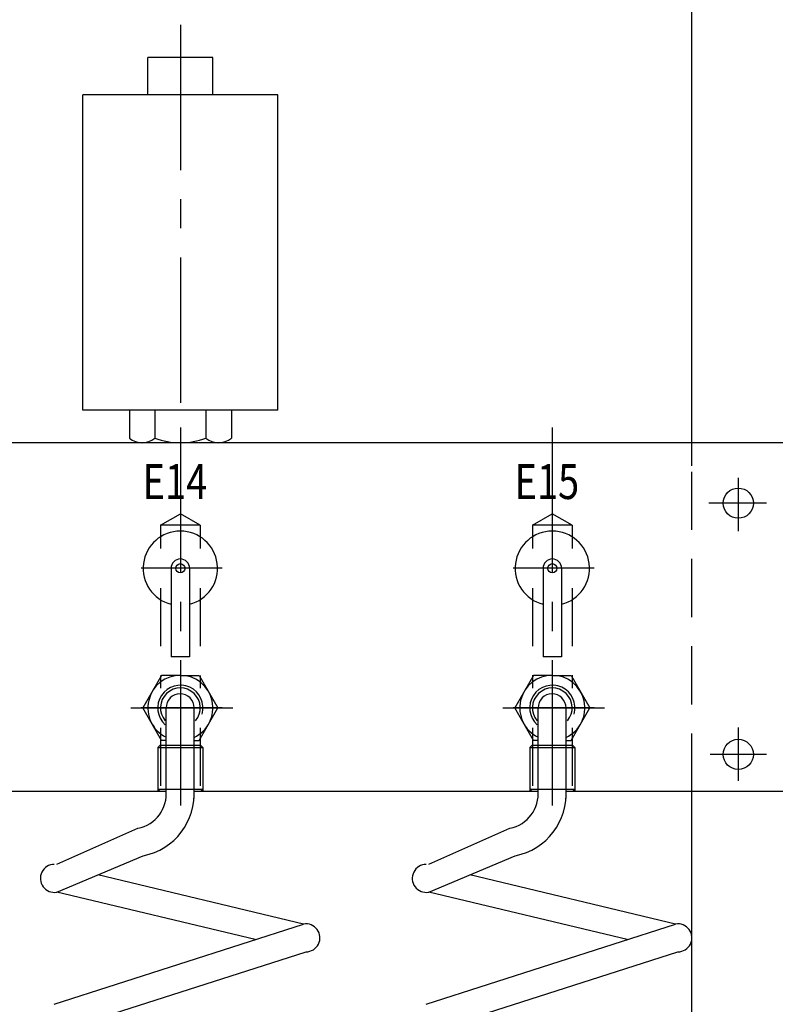
# Model space of a CAD drawing. Extents: x -396 to 1704, y -319 to 1166.
# Drawn here: x -62 to 101, y 815 to 1026 of the extents above; entities that cross this region are included whole.
import ezdxf

# ---------------------------------------------------------------- set-up
doc = ezdxf.new("R2010")
doc.units = 0
doc.header["$LTSCALE"] = 25
doc.linetypes.add('CENTER', pattern=[2, 1.25, -0.25, 0.25, -0.25])
doc.linetypes.add('DASHED', pattern=[0.75, 0.5, -0.25])
for name, color, linetype in [('ASSI', 3, 'CENTER'), ('L1', 7, 'CONTINUOUS'), ('QUOTE', 1, 'CONTINUOUS'), ('SOTTILI', 1, 'CONTINUOUS'), ('TRATTEGGIATE', 3, 'DASHED')]:
    doc.layers.add(name, color=color, linetype=linetype)
doc.styles.add('QUOTE', font='simplex', dxfattribs={"width": 0.8, "oblique": 10, "height": 7.5})

msp = doc.modelspace()

# ---------------------------------------------------------------- linework, layer by layer
at = {"layer": 'ASSI'}
for p, q in [((-27.18445, 1025.182), (-27.18445, 930.90358)), ((-27.18445, 938.60463), (-27.18445, 852.60208)), ((52.81555, 938.60463), (52.81555, 852.60208)), ((92.81555, 927.76372), (92.81555, 916.29724)), ((98.8656, 922.34525), (86.44832, 922.34525)), ((-18.20291, 908.34525), (-35.58668, 908.34525)), ((61.79709, 908.34525), (44.41332, 908.34525)), ((-37.85085, 878.33576), (-15.92657, 878.33576)), ((-18.20291, 878.34525), (-35.58668, 878.34525)), ((42.14915, 878.33576), (64.07343, 878.33576)), ((61.79709, 878.34525), (44.41332, 878.34525)), ((92.81555, 874.1274), (92.81555, 862.66093)), ((98.8656, 868.34525), (86.76671, 868.34525))]:
    msp.add_line(p, q, dxfattribs=at)
at = {"layer": 'L1'}
for p, q in [((82.81555, 930.34525), (82.81555, 1060.34525)), ((-20.1844, 1018.14525), (-34.1844, 1018.14525)), ((-34.1844, 1010.14525), (-34.1844, 1018.14525)), ((-20.1844, 1010.14525), (-20.1844, 1018.14525)), ((-6.1844, 1010.14525), (-48.1844, 1010.14525)), ((-48.1844, 942.34525), (-48.1844, 1010.14525)), ((-6.1844, 942.34525), (-6.1844, 1010.14525)), ((-6.1844, 942.34525), (-48.1844, 942.34525)), ((-38.15405, 942.34525), (-38.15405, 936.34525)), ((-32.66923, 942.34525), (-32.66923, 936.34525)), ((-21.69957, 942.34525), (-21.69957, 936.34525)), ((-16.21474, 942.34525), (-16.21474, 936.34525)), ((172.81555, 935.34525), (-307.18445, 935.34525)), ((-29.18445, 908.34525), (-29.18445, 889.34525)), ((-25.18445, 908.34525), (-25.18445, 889.34525)), ((50.81555, 908.34525), (50.81555, 889.34525)), ((54.81555, 908.34525), (54.81555, 889.34525)), ((-25.18445, 889.34525), (-29.18445, 889.34525)), ((54.81555, 889.34525), (50.81555, 889.34525)), ((-31.23138, 885.33576), (-35.27283, 878.33576)), ((-27.18445, 885.33576), (-31.23138, 885.33576)), ((-27.18445, 885.33576), (-23.13752, 885.33576)), ((-23.13752, 885.33576), (-19.09606, 878.33576)), ((48.76862, 885.33576), (44.72717, 878.33576)), ((52.81555, 885.33576), (48.76862, 885.33576)), ((52.81555, 885.33576), (56.86248, 885.33576)), ((56.86248, 885.33576), (60.90394, 878.33576)), ((-31.23138, 871.35474), (-35.27283, 878.35474)), ((-30.24367, 859.14727), (-30.24367, 878.34525)), ((-27.18445, 878.34525), (-21.76024, 878.34525)), ((-24.22863, 858.89808), (-24.22863, 878.34525)), ((-23.13752, 871.35474), (-19.09606, 878.35474)), ((48.76862, 871.35474), (44.72717, 878.35474)), ((49.75633, 859.14727), (49.75633, 878.34525)), ((52.81555, 878.34525), (58.23976, 878.34525)), ((55.77137, 858.89808), (55.77137, 878.34525)), ((56.86248, 871.35474), (60.90394, 878.35474)), ((-30.24367, 871.35474), (-31.23138, 871.35474)), ((-24.22863, 871.35474), (-23.13752, 871.35474)), ((49.75633, 871.35474), (48.76862, 871.35474)), ((55.77137, 871.35474), (56.86248, 871.35474)), ((-30.22268, 860.34525), (-104.20123, 860.34525)), ((49.77732, 860.34525), (-24.20123, 860.34525)), ((129.77732, 860.34525), (55.79877, 860.34525)), ((82.81555, 778.34076), (82.81555, 860.34525)), ((-53.7725, 844.74749), (-36.30752, 852.46537)), ((26.2275, 844.74749), (43.69248, 852.46537)), ((-53.7725, 838.73245), (-35.14903, 846.56295)), ((26.2275, 838.73245), (44.85097, 846.56295)), ((-0.70428, 831.86619), (-44.91725, 842.45576)), ((79.29572, 831.86619), (35.08275, 842.45576)), ((-11.10007, 828.52196), (-53.7725, 838.73245)), ((68.89993, 828.52196), (26.2275, 838.73245)), ((-54.29475, 814.62661), (-0.68166, 831.87347)), ((25.70525, 814.62661), (79.31834, 831.87347)), ((-54.29475, 808.61157), (-0.15941, 825.90412)), ((25.70525, 808.61157), (79.84059, 825.90412))]:
    msp.add_line(p, q, dxfattribs=at)
for centre, radius in [((92.81555, 922.34525), 3.25), ((-27.18445, 908.34525), 1), ((52.81555, 908.34525), 1), ((92.81555, 868.34525), 3.25)]:
    msp.add_circle(centre, radius, dxfattribs=at)
for centre, radius, start, end in [((-35.41164, 939.60566), 4.26041, 229.9319877, 310.0680123), ((-27.1844, 950.88692), 15.54167, 249.3345218, 290.6654782), ((-18.95716, 939.60566), 4.26041, 229.9319877, 310.0680123), ((-27.18445, 908.34525), 8, 284.4775122, 255.5224878), ((52.81555, 908.34525), 8, 284.4775122, 255.5224878), ((-27.18445, 908.34525), 2, 0, 180), ((52.81555, 908.34525), 2, 0, 180), ((-27.18445, 878.33576), 7, 294.977327, 244.0853681), ((52.81555, 878.33576), 7, 294.977327, 244.0853681), ((-27.18445, 878.34525), 4.28, 319.4065585, 220.5934415), ((52.81555, 878.34525), 4.28, 319.4065585, 220.5934415), ((-27.23615, 878.34525), 3.00752, 0, 180), ((52.76385, 878.34525), 3.00752, 0, 180), ((-37.76246, 859.87817), 7.55424, 281.1045122, 5.5522561), ((-37.76246, 859.87817), 13.56928, 281.1045122, 4.1420099), ((42.23754, 859.87817), 7.55424, 281.1045122, 5.5522561), ((42.23754, 859.87817), 13.56928, 281.1045122, 4.1420099), ((-54.29475, 841.69428), 3.00752, 90, 280), ((25.70525, 841.69428), 3.00752, 90, 280), ((-0.15941, 828.91164), 3.00752, 270, 100), ((79.84059, 828.91164), 3.00752, 270, 100)]:
    msp.add_arc(centre, radius, start, end, dxfattribs=at)
at = {"layer": 'SOTTILI'}
for centre in [(-27.18445, 878.34525), (52.81555, 878.34525)]:
    msp.add_arc(centre, 4.865, 344.0588806, 228.0842604, dxfattribs=at)
at = {"layer": 'TRATTEGGIATE'}
for p, q in [((82.81555, 860.34525), (82.81555, 930.34525)), ((-31.43445, 917.58576), (-27.18445, 920.0395)), ((-22.93445, 917.58576), (-27.18445, 920.0395)), ((48.56555, 917.59525), (52.81555, 920.04899)), ((57.06555, 917.59525), (52.81555, 920.04899)), ((-31.43445, 917.58576), (-31.43445, 912.58576)), ((-22.93445, 917.58576), (-31.43445, 917.58576)), ((-22.93445, 917.58576), (-22.93445, 912.58576)), ((48.56555, 917.59525), (48.56555, 912.59525)), ((57.06555, 917.59525), (48.56555, 917.59525)), ((57.06555, 917.59525), (57.06555, 912.59525)), ((-31.43445, 904.08576), (-31.43445, 882.57627)), ((-22.93445, 904.08576), (-22.93445, 882.57627)), ((48.56555, 904.09525), (48.56555, 882.58576)), ((57.06555, 904.09525), (57.06555, 882.58576)), ((-31.43445, 874.08576), (-31.43445, 860.33576)), ((-22.93445, 874.07627), (-22.93445, 860.33576)), ((48.56555, 874.08576), (48.56555, 860.34525)), ((57.06555, 874.08576), (57.06555, 860.34525)), ((-32.04945, 869.84525), (-31.54945, 870.34525)), ((-32.04945, 869.84525), (-32.04945, 860.34525)), ((-32.04945, 869.84525), (-22.31945, 869.84525)), ((-31.54945, 870.34525), (-22.81945, 870.34525)), ((-22.31945, 869.84525), (-22.81945, 870.34525)), ((-22.31945, 869.84525), (-22.31945, 860.34525)), ((47.95055, 869.84525), (48.45055, 870.34525)), ((47.95055, 869.84525), (47.95055, 860.34525)), ((47.95055, 869.84525), (57.68055, 869.84525)), ((48.45055, 870.34525), (57.18055, 870.34525)), ((57.68055, 869.84525), (57.18055, 870.34525)), ((57.68055, 869.84525), (57.68055, 860.34525)), ((-32.04945, 860.84525), (-31.54945, 860.34525)), ((-32.04945, 860.84525), (-22.31945, 860.84525)), ((-22.31945, 860.84525), (-22.81945, 860.34525)), ((47.95055, 860.84525), (48.45055, 860.34525)), ((47.95055, 860.84525), (57.68055, 860.84525)), ((57.68055, 860.84525), (57.18055, 860.34525))]:
    msp.add_line(p, q, dxfattribs=at)

# ---------------------------------------------------------------- texts
at = {"layer": 'QUOTE', "style": 'QUOTE', "oblique": 10, "width": 0.8}
for s, p in [('E14', (-35.31247, 923.23132)), ('E15', (44.68753, 923.23132))]:
    msp.add_text(s, height=7.5, dxfattribs=at).set_placement(p)

doc.saveas('drawing.dxf')
